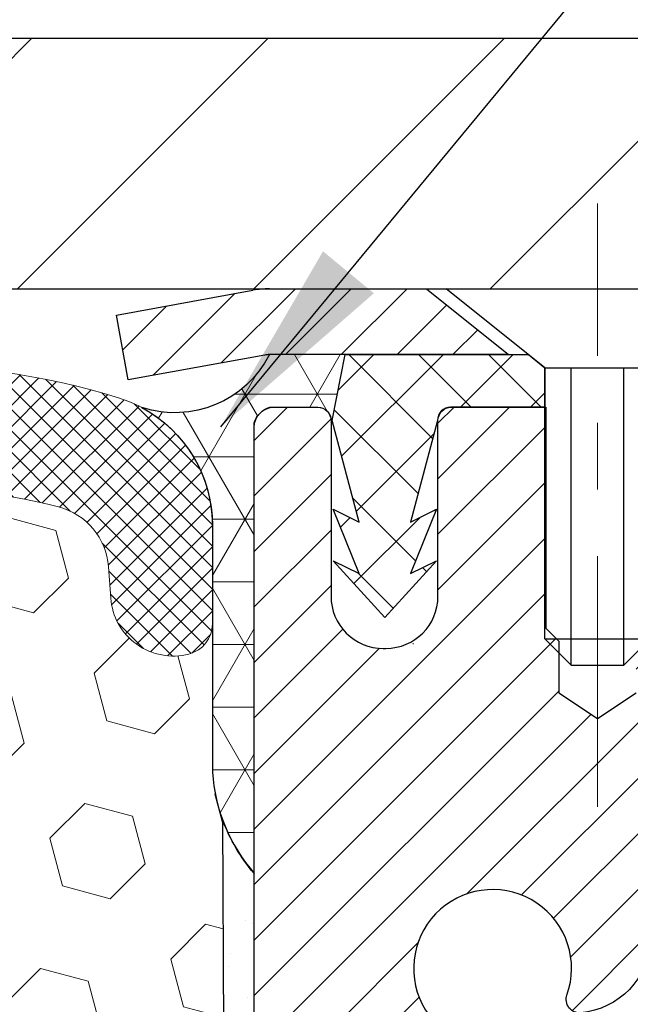
# Model space of a CAD drawing. Extents: x -7 to 3254, y -7 to 1977.
# Drawn here: x 20 to 21, y 19 to 21 of the extents above; entities that cross this region are included whole.
import ezdxf

# ---------------------------------------------------------------- set-up
doc = ezdxf.new("R2010")
doc.units = 0
doc.header["$LTSCALE"] = 5
doc.header["$MEASUREMENT"] = 0
doc.linetypes.add('CENTERX2', pattern=[4, 2.5, -0.5, 0.5, -0.5])
doc.layers.get('DEFPOINTS').update_dxf_attribs({"linetype": 'CONTINUOUS'})
for name, color, linetype, lineweight in [('CAPPING STRIP - H', 251, 'CONTINUOUS', 15), ('CAPPING STRIP - L', 7, 'CONTINUOUS', 25), ('CENTERLINE - L', 1, 'CENTERX2', 18), ('CONCRETE - L', 132, 'CONTINUOUS', 13), ('CORNER BEAD - H', 50, 'CONTINUOUS', 15), ('CORNER BEAD - L', 52, 'CONTINUOUS', 25), ('COVER PLATE - L', 7, 'CONTINUOUS', 25), ('DIMS', 50, 'CONTINUOUS', 25), ('EPOXY ADHESIVE - H', 50, 'CONTINUOUS', 15), ('EPOXY ADHESIVE - L', 52, 'CONTINUOUS', 25), ('FOAM INSERT - H', 150, 'CONTINUOUS', 9), ('MIG RETAINER - H', 251, 'CONTINUOUS', 20), ('MIG RETAINER - L', 7, 'CONTINUOUS', 30), ('PVC SIDESHEET - H', 170, 'CONTINUOUS', 20), ('PVC SIDESHEET - L', 150, 'CONTINUOUS', 25), ('SCREW - L', 1, 'CONTINUOUS', 25), ('SILICONE BELLOWS - H', 20, 'CONTINUOUS', 13), ('SILICONE BELLOWS - L', 22, 'CONTINUOUS', 13), ('TEXT - 4', 241, 'CONTINUOUS', 25)]:
    doc.layers.add(name, color=color, linetype=linetype, lineweight=lineweight)
doc.dimstyles.get("Standard").update_dxf_attribs({"dimtxt": 0.18, "dimasz": 0.18, "dimexe": 0.18, "dimexo": 0.0625, "dimgap": 0.09, "dimtad": 0, "dimtih": 1, "dimtoh": 1, "dimdec": 4, "dimzin": 0, "dimdsep": 46, "dimtxsty": 'Standard', "dimcen": 0.09, "dimadec": 0, "dimazin": 0, "dimtfac": 1, "dimtdec": 4, "dimtofl": 0, "dimtmove": 0, "dimatfit": 3, "dimfxl": 1, "dimtolj": 1, "dimtzin": 0, "dimarcsym": 0})

# ---------------------------------------------------------------- blocks, each defined once
blk = doc.blocks.new('*D25')
at = {"layer": 'DEFPOINTS', "color": 0, "transparency": 16777216}
for p in [(27.07852970476142, 24.09729181024875), (9.078529704761365, 23.61115600614335), (27.07852970476142, 20.31814595288347)]:
    blk.add_point(p, dxfattribs=at)
at = {"layer": 'DIMS', "color": 0, "lineweight": -2, "transparency": 16777216}
for p, q in [((9.078529704761365, 23.91115600614335), (9.078529704761365, 24.39729181024875)), ((27.07852970476142, 20.61814595288347), (27.07852970476142, 24.39729181024875)), ((9.378529704761366, 24.09729181024875), (18.52403512702888, 24.09729181024875)), ((26.77852970476142, 24.09729181024875), (21.62403512702888, 24.09729181024875))]:
    blk.add_line(p, q, dxfattribs=at)
at = {"layer": 'DIMS', "color": 0, "transparency": 16777216}
for points in [[(9.378529704761366, 24.14729181024875), (9.378529704761366, 24.04729181024875), (9.078529704761365, 24.09729181024875)], [(26.77852970476142, 24.14729181024875), (26.77852970476142, 24.04729181024875), (27.07852970476142, 24.09729181024875)]]:
    blk.add_solid(points, dxfattribs=at)
at = {"layer": 'DIMS', "color": 0, "transparency": 16777216, "insert": (20.07403512702888, 24.09729181024875), "char_height": 0.3, "attachment_point": 5}
blk.add_mtext('\\A1;18 IN\\P [457.2mm]', dxfattribs=at)

msp = doc.modelspace()

# ---------------------------------------------------------------- hatches: boundary and pattern name
at = {"layer": 'CAPPING STRIP - H'}
h = msp.add_hatch(dxfattribs=at)
h.set_pattern_fill('ANSI31', color=256, scale=0.47244, angle=90, style=0)
h.set_pattern_definition([(45.00000000000001, (-976.1718212537779, 437.2287923631723), (0.04175819096297156, -0.04175819096297156), [])])
edge = h.paths.add_edge_path()
edge.add_line((19.89001818965488, 20.05693882939181), (19.87241142561408, 20.15377603161755))
edge.add_line((19.87241142561408, 20.15377603161755), (20.07672146543513, 20.19092331158572))
edge.add_arc((20.1013709350953, 20.05535122847436), 0.1377947244043846, 90.00000000099271, 100.30484647022479, ccw=False)
edge.add_line((20.10137093509292, 20.19314595287869), (20.33621827600444, 20.19314595287869))
edge.add_line((20.33621827600444, 20.19314595287869), (20.45924927994218, 20.09472114972846))
edge.add_line((20.45924927994218, 20.09472114972846), (20.10137093509292, 20.09472114972846))
edge.add_arc((20.10137093509587, 20.05535122846118), 0.03936992126728001, 90.00000000430171, 100.3048464714298)
edge.add_line((20.09432822947628, 20.09408610935873), (19.89001818965488, 20.05693882939181))
edge = h.paths.add_edge_path()
edge.add_arc((21.12361670120441, 20.05535122846834), 0.03936992126011774, 359.9999999998346, 449.9999999998345)
edge.add_line((21.12361670120453, 20.09472114972846), (20.72499624844676, 20.09472114972846))
edge.add_line((20.72499624844676, 20.09472114972846), (20.8480272523845, 20.19314595287869))
edge.add_line((20.8480272523845, 20.19314595287869), (21.16298662246408, 20.19314595287869))
edge.add_arc((21.16298662246396, 20.09472114972857), 0.09842480315012381, -6.622258297284134e-11, 89.99999999993378, ccw=False)
edge.add_line((21.26141142561409, 20.09472114972846), (21.26141142561409, 19.54354225208795))
edge.add_line((21.26141142561409, 19.54354225208795), (21.16298662246408, 19.54354225208795))
edge.add_line((21.16298662246408, 19.54354225208795), (21.16298662246453, 20.05535122846823))
at = {"layer": 'CORNER BEAD - H'}
h = msp.add_hatch(dxfattribs=at)
h.set_pattern_fill('NET3', color=256, scale=0.75, style=0)
h.set_pattern_definition([(0, (8.698086002050445, 12.16059228917106), (0, 0.09375), []), (59.99999999999999, (8.698086002050445, 12.16059228917106), (-0.08118988160479113, 0.04687500000000001), []), (120, (8.698086002050445, 12.16059228917106), (-0.08118988160479113, -0.04687499999999998), [])])
edge = h.paths.add_edge_path()
edge.add_line((20.07852970476137, 19.31814595287869), (20.07852970476131, 19.99235855131178))
edge.add_arc((20.11189632629146, 19.98261397702567), 0.03476043958804702, 106.28021064863589, 163.7197893510898, ccw=False)
edge.add_line((20.10215175200551, 20.01598059855587), (20.17367969213404, 20.01598059855587))
edge.add_arc((20.17353122073762, 19.99598114965719), 0.02000000000015848, 5.393872015702073e-10, 89.57465687354022, ccw=False)
edge.add_line((20.19353122073778, 19.99598114965738), (20.19523417632018, 19.99629614973583))
edge.add_line((20.19523417632018, 19.99629614973583), (20.21491765717229, 20.09472075602844))
edge.add_line((20.21491765717229, 20.09472075602844), (20.10137093513623, 20.09472114972846))
edge.add_arc((19.95938522412833, 20.16692157472978), 0.1592885542052255, 252.184715559273, 333.04644211833426, ccw=False)
edge.add_arc((19.81602970476138, 19.83907020652551), 0.1999999999999865, -5.502442945726216e-11, 61.76386424313063, ccw=False)
edge.add_line((20.01602970476137, 19.83907020652532), (20.01602970476137, 19.46989018898762))
edge.add_arc((20.27529858078358, 19.48793386053296), 0.2598959871884499, 183.9810485659092, 220.790248938138)
at = {"layer": 'COVER PLATE - L'}
h = msp.add_hatch(dxfattribs=at)
h.set_pattern_fill('ANSI31', color=252, scale=2, style=0)
h.set_pattern_definition([(45, (-366.8821510577955, 43.35483663002526), (-0.1767766952966368, 0.1767766952966369), [])])
h.paths.add_polyline_path([(17.51602970476137, 20.5681459528837), (17.51602970476137, 20.1931459528837), (27.07852970476137, 20.1931459528837), (27.07852970476142, 20.31814595288347), (25.6607092498557, 20.5681459528837)])
at = {"layer": 'EPOXY ADHESIVE - H'}
h = msp.add_hatch(dxfattribs=at)
h.set_pattern_fill('AR-SAND', color=256, scale=0.06, style=0)
h.set_pattern_definition([(37.50000000000001, (-300.8723017250776, 191.7968731710463), (-0.003779601486576489, 0.1156094261407895), [0, -0.0912, 0, -0.102, 0, -0.0975]), (7.499999999999999, (-300.8723017250776, 191.7968731710463), (0.1061866023160636, 0.1693287639137844), [0, -0.04919999999999999, 0, -0.08220000000000001, 0, -0.0315]), (327.5, (-300.9461017250776, 191.7968731710463), (0.1868485117050897, 0.0003395432122178965), [0, -0.03, 0, -0.108, 0, -0.141]), (317.5, (-300.9461017250776, 191.7968731710463), (0.1803675962743376, 0.05266053389605496), [0, -0.015, 0, -0.07079999999999999, 0, -0.081])])
edge = h.paths.add_edge_path()
edge.add_line((20.03129149872706, 19.39845499116768), (20.03260933581663, 19.08478162815186))
edge.add_line((20.03260933581663, 19.08478162815186), (20.04958643639924, 18.97139848983556))
edge.add_line((20.04958643639924, 18.97139848983556), (20.03288286590117, 18.87245538441744))
edge.add_line((20.03288286590117, 18.87245538441744), (20.02647132071883, 18.66107551822347))
edge.add_line((20.02647132071883, 18.66107551822347), (20.00724033223963, 18.50093999646992))
edge.add_line((20.00724033223963, 18.50093999646992), (20.02647132071883, 18.43688623207686))
edge.add_line((20.02647132071883, 18.43688623207686), (20.01365187742198, 18.21910165590702))
edge.add_line((20.01365187742198, 18.21910165590702), (20.00724033223963, 18.07630920572888))
edge.add_line((20.00724033223963, 18.07630920572888), (20.02647132071883, 17.83290356811017))
edge.add_line((20.02647132071883, 17.83290356811017), (20.01365187742198, 17.62792841189253))
edge.add_line((20.01365187742198, 17.62792841189253), (20.02647132071883, 17.28844101691288))
edge.add_line((20.02647132071883, 17.28844101691288), (20.02647132071883, 17.21344889092074))
edge.add_line((20.02647132071883, 17.21344889092074), (20.22417911155492, 17.12240943312236))
edge.add_line((20.22417911155492, 17.12240943312236), (20.24971243426819, 16.85278817915605))
edge.add_line((20.24971243426819, 16.85278817915605), (20.25396798805389, 16.66525839067208))
edge.add_line((20.25396798805389, 16.66525839067208), (20.26247909562528, 16.48452295713105))
edge.add_line((20.26247909562528, 16.48452295713105), (20.28838841104255, 16.29953755671204))
edge.add_line((20.28838841104255, 16.29953755671204), (20.27057148404867, 16.09744279832978))
edge.add_line((20.27057148404867, 16.09744279832967), (20.27057148404867, 15.89641017805025))
edge.add_line((20.27057148404867, 15.89641017805025), (20.26822580229339, 15.75020572539142))
edge.add_line((20.26822580229339, 15.75020572539142), (20.27238308525841, 15.66168573975756))
edge.add_line((20.27238308525841, 15.66168573975779), (20.27828787976807, 15.57013982409399))
edge.add_line((20.27828787976807, 15.57013982409399), (20.28277415634886, 15.48534661194458))
edge.add_line((20.28277415634886, 15.48534661194458), (20.26668765032275, 15.37536027310637))
edge.add_line((20.26668765032275, 15.37536027310625), (20.27698706056469, 15.27441836285414))
edge.add_line((20.27698706056469, 15.27441836285425), (20.27962521745405, 15.19314595287892))
edge.add_line((20.27962521745405, 15.19314595287892), (20.31652970476142, 15.19314595287892))
edge.add_line((20.31652970476142, 15.19314595287892), (20.31652970476142, 15.29382649366948))
edge.add_line((20.31652970476142, 15.29382649366948), (20.31679622494966, 15.48243164803534))
edge.add_line((20.31679622494966, 15.48243164803534), (20.31653122073971, 16.0867611496576))
edge.add_line((20.31653122073971, 16.08676114965783), (20.31652818878382, 17.28397954305751))
edge.add_line((20.31652818878382, 17.28397954305751), (20.07852970476176, 17.28397954305751))
edge.add_line((20.07852970476176, 17.28397954305751), (20.07852970476137, 19.31814595287892))
edge.add_arc((20.27529858078503, 19.48793386053376), 0.2598959871900349, 200.1382916807193, 220.7902489380527, ccw=False)
at = {"layer": 'FOAM INSERT - H'}
h = msp.add_hatch(dxfattribs=at)
h.set_pattern_fill('HEX', color=256, scale=0.590551181102362, angle=45, style=0)
h.set_pattern_definition([(45, (-366.8821510577955, 43.35483663002526), (-0.0904093163161741, 0.09040931631617412), [0.07381889763779526, -0.1476377952755905]), (165, (-366.8821510577955, 43.35483663002526), (-0.0330921065105027, -0.1235014228266768), [0.07381889763779526, -0.1476377952755905]), (104.9999999999999, (-366.8299532146961, 43.40703447312467), (-0.1235014228266768, -0.03309210651050263), [0.07381889763779526, -0.1476377952755905])])
edge = h.paths.add_edge_path()
edge.add_line((20.02647132071883, 17.83290356811483), (20.00724033223963, 18.07630920573331))
edge.add_line((20.00724033223963, 18.07630920573331), (20.01365187742164, 18.21910165590771))
edge.add_line((20.01365187742164, 18.21910165590771), (20.02647132071883, 18.43688623208175))
edge.add_line((20.02647132071883, 18.43688623208186), (20.00724033223963, 18.50093999647493))
edge.add_line((20.00724033223963, 18.50093999647481), (20.02647132071871, 18.66107551822756))
edge.add_line((20.02647132071871, 18.66107551822756), (20.03288286590117, 18.87245538442221))
edge.add_line((20.03288286590117, 18.87245538442221), (20.04958643639924, 18.97139848984034))
edge.add_line((20.04958643639924, 18.97139848984034), (20.03260933581663, 19.08478162815686))
edge.add_line((20.03260933581663, 19.08478162815686), (20.03129149872706, 19.39845499117268))
edge.add_arc((20.27529858078356, 19.48793386053819), 0.2598959871884065, 183.981048565964, 200.1382916807077, ccw=False)
edge.add_line((20.01602970476137, 19.46989018899262), (20.01602970476137, 19.69182093652944))
edge.add_arc((19.96915470477222, 19.69182093652944), 0.04687499998914291, 284.47751219602907, 359.9999999998784, ccw=False)
edge.add_arc((19.95743595476137, 19.73720746012623), 0.09375000000000817, 184.1951275989321, 284.47751219612064, ccw=False)
edge.add_line((19.86393713897195, 19.73034933020779), (19.86050403281371, 19.77715383290831))
edge.add_arc((19.76077196263714, 19.76983849433009), 0.1000000000011275, 4.195127597990566, 75.39792307669393)
edge.add_arc((19.5640360338748, 19.0146698541073), 0.8803747182243811, 75.3979230766911, 109.7375026210214)
edge.add_arc((19.33426572146931, 19.65507235311543), 0.2000000000000968, 109.7375026209936, 163.7631374635858)
edge.add_arc((19.05223223640706, 19.73720746012623), 0.09374999999995755, 196.2368625363917, 343.7631374636083, ccw=False)
edge.add_arc((18.77019875134494, 19.65507235311566), 0.1999999999999278, 16.23686253636265, 70.26249737895397)
edge.add_arc((18.5404284389395, 19.01466985410696), 0.8803747182246582, 70.26249737898186, 109.737502620799)
edge.add_arc((18.31065812653645, 19.65507235311634), 0.2000000000000069, 109.7375026207952, 163.7631374637903)
edge.add_arc((18.02862464147398, 19.73720746012623), 0.09374999999998751, 196.2368625362052, 343.76313746379003, ccw=False)
edge.add_arc((17.74659115641151, 19.65507235311645), 0.2000000000000081, 16.23686253620329, 70.26249737920287)
edge.add_arc((17.51682084400852, 19.01466985410718), 0.880374718224487, 70.26249737920324, 109.7375026220346)
edge.add_arc((17.2870505315916, 19.65507235311134), 0.200000000000103, 109.7375026219932, 163.7631374627531)
edge.add_arc((17.00501704653061, 19.73720746012634), 0.09374999999996435, 196.2368625372587, 343.7631374627049, ccw=False)
edge.add_arc((16.72298356146968, 19.65507235311145), 0.2000000000000115, 16.23686253724399, 70.26249737795408)
edge.add_arc((16.49321324905281, 19.01466985410696), 0.8803747182246485, 70.26249737796073, 109.7375026198019)
edge.add_arc((16.26344293666085, 19.65507235312043), 0.1999999999999507, 109.737502619804, 163.7631374646824)
edge.add_arc((15.98140945159759, 19.73720746012577), 0.09374999999957002, 196.2368625353299, 343.76313746467, ccw=False)
edge.add_arc((15.69937596653426, 19.65507235312043), 0.2000000000000159, 16.23686253532279, 70.26249738018545)
edge.add_arc((15.46960565414236, 19.01466985410707), 0.8803747182245752, 70.26249738019366, 104.7245101188539)
edge.add_arc((15.27125648431905, 19.76941637292839), 0.10000000000105, 104.7245101188922, 175.8048724017735)
edge.add_line((15.17152441414254, 19.77673171150695), (15.16812227055169, 19.7303493302079))
edge.add_arc((15.07462345475074, 19.73720746011804), 0.09375000001094082, 255.52248783228112, 355.8048724066132, ccw=False)
edge.add_arc((15.06290470476245, 19.69182093651546), 0.04687500000005154, 179.9999999999566, 255.52248783224582, ccw=False)
edge.add_line((15.01602970476239, 19.69182093651546), (15.01602970476227, 19.46989018899251))
edge.add_arc((14.75676082874014, 19.48793386053796), 0.2598959871883653, 319.20975106124064, 356.01895143408245, ccw=False)
edge.add_line((14.95352970476046, 19.31814595288165), (14.95352970476046, 18.6306459528837))
edge.add_arc((14.95352970476046, 18.4431459528837), 0.1875, 90, 180)
edge.add_line((14.76602970476046, 18.4431459528837), (14.76602970476046, 18.1306459528837))
edge.add_arc((14.95352970476046, 18.1306459528837), 0.1875, 180, 270)
edge.add_line((14.95352970476046, 17.9431459528837), (14.95352970476046, 17.4431459528837))
edge.add_arc((14.95352970476046, 17.2556459528837), 0.1875, 90, 180)
edge.add_line((14.76602970476046, 17.2556459528837), (14.76602970476046, 16.9431459528837))
edge.add_arc((14.95352970476046, 16.9431459528837), 0.1875, 180, 270)
edge.add_line((14.95352970476046, 16.7556459528837), (14.95352970476046, 15.1931459528837))
edge.add_line((14.95352970476046, 15.1931459528837), (20.27797974089037, 15.19314595288415))
edge.add_line((20.27797974089037, 15.19314595288415), (20.26440548549874, 15.25009796090194))
edge.add_line((20.26440548549874, 15.25009796090194), (20.23951772930434, 15.37536027311148))
edge.add_line((20.23951772930434, 15.37536027311148), (20.27194652231958, 15.48534661194981))
edge.add_line((20.27194652231958, 15.48534661194981), (20.2372589202879, 15.65032619627925))
edge.add_line((20.2372589202879, 15.65032619627925), (20.25006856590892, 15.76947808871137))
edge.add_line((20.25006856590892, 15.76947808871137), (20.23198252919985, 15.92529211944702))
edge.add_line((20.23198252919985, 15.92529211944702), (20.25536246714421, 16.05666477536181))
edge.add_line((20.25536246714421, 16.05666477536181), (20.21990052748254, 16.1931459528829))
edge.add_line((20.21990052748254, 16.1931459528829), (20.25458812951422, 16.33590587626929))
edge.add_line((20.25458812951422, 16.33590587626929), (20.25155498286733, 16.59853008690322))
edge.add_line((20.25155498286733, 16.59853008690322), (20.22287919811527, 16.7266376156889))
edge.add_line((20.22287919811527, 16.7266376156889), (20.25225733433592, 16.89958477893867))
edge.add_line((20.25225733433592, 16.89958477893867), (20.24122906713353, 17.14194589146553))
edge.add_line((20.24122906713353, 17.14194589146553), (20.16672051348053, 17.20192802172176))
edge.add_line((20.16672051348053, 17.20192802172176), (20.03799063577083, 17.19777823849006))
edge.add_line((20.03799063577083, 17.19777823849006), (20.0200615990687, 17.45818471440782))
edge.add_line((20.0200615990687, 17.45818471440782), (20.02647132071883, 17.83290356811483))
at = {"layer": 'MIG RETAINER - H'}
h = msp.add_hatch(dxfattribs=at)
h.set_pattern_fill('ANSI31', color=256, scale=0.47, style=0)
h.set_pattern_definition([(45, (-929.0952390686422, -418.0683770790563), (-0.04154252339470966, 0.04154252339470967), [])])
h.paths.add_polyline_path([(20.07853122074101, 17.28398114962397), (20.07853122073965, 17.98509805675826), (20.1528275550217, 18.04968287481847), (20.31653122073948, 18.04968287481847), (20.31653122074005, 17.28398114962408)])
edge = h.paths.add_edge_path()
edge.add_arc((20.85853122073792, 19.73298114962631), 0.07800000000003138, 270.000000000501, 360.0000000000418)
edge.add_line((20.936531220738, 19.73298114962631), (20.93653122073766, 19.99598114962339))
edge.add_arc((20.95653122073787, 19.99598114962362), 0.02000000000020918, 90.00000000195422, 180.0000000006514, ccw=False)
edge.add_line((20.95653122073719, 20.01598114962383), (21.04353122073707, 20.01598114962576))
edge.add_arc((21.04353122073775, 19.98598114962567), 0.03000000000002956, 2.1719870346714742e-10, 90.0000000013028, ccw=False)
edge.add_line((21.07353122073772, 19.98598114962579), (21.0735312207384, 19.45098114961866))
edge.add_arc((20.91653122073848, 19.45098114961854), 0.1569999999999254, -90.00000000033191, 6.230038707144558e-11, ccw=False)
edge.add_line((20.91653122073757, 19.2939811496185), (20.75027090578027, 19.29398114961941))
edge.add_arc((20.75027090579096, 19.21524146458785), 0.07873968503150763, 90.00000000777618, 177.4144840053407)
edge.add_arc((20.55672844672478, 19.22398114962334), 0.114999999999426, 275.2124696741832, 357.41448399788595, ccw=False)
edge.add_arc((20.56535913204999, 19.12937400787007), 0.02000000000000517, 160.3257550186187, 275.2124696744299, ccw=False)
edge.add_arc((20.43531216561865, 19.17587162205825), 0.1181095275611714, 340.3257550185371, 642.6342225154141)
edge.add_arc((20.46552032577898, 19.04110623828706), 0.02000000000040289, -10.621520467928804, 102.63422251394002, ccw=False)
edge.add_arc((20.40753122073892, 19.05198114962502), 0.07899999999997757, 270.0000000008245, 349.3784795304081, ccw=False)
edge.add_line((20.40753122074005, 18.97298114962507), (20.33353122073885, 18.97298114962393))
edge.add_arc((20.33353122073908, 18.95598114962388), 0.01699999999999591, 90.00000000076633, 180)
edge.add_line((20.31653122073902, 18.95598114962388), (20.31653122073959, 18.36227942442918))
edge.add_line((20.31653122073959, 18.36227942442918), (20.1528275550217, 18.36227942442918))
edge.add_line((20.1528275550217, 18.36227942442918), (20.07853122073965, 18.4268642424895))
edge.add_line((20.07853122073965, 18.4268642424895), (20.07853122073772, 19.98598114962306))
edge.add_arc((20.10853122073758, 19.98598114962306), 0.02999999999985903, 90.00000000043423, 180.0000000002171, ccw=False)
edge.add_line((20.10853122073735, 20.01598114962303), (20.17353122073752, 20.01598114962371))
edge.add_arc((20.17353122073774, 19.99598114962362), 0.01999999999998181, 0, 90.00000000065143, ccw=False)
edge.add_line((20.19353122073773, 19.99598114962362), (20.19353122073807, 19.73298114962222))
edge.add_arc((20.27153122073804, 19.73298114962233), 0.07799999999997453, 180.0000000000835, 270.0000000004176)
edge.add_line((20.27153122073861, 19.65498114962236), (20.27553122073863, 19.65498114962236))
edge.add_arc((20.27553122073817, 19.73298114962222), 0.07799999999986085, 270.000000000334, 360.0000000001671)
edge.add_line((20.35353122073803, 19.73298114962245), (20.35353122073769, 19.99598114962305))
edge.add_arc((20.37353122073768, 19.99598114962305), 0.01999999999998181, 90.00000000032571, 180, ccw=False)
edge.add_line((20.37353122073756, 20.01598114962303), (20.51497786879389, 20.01598114962394))
edge.add_line((20.51497786879389, 20.01598114962405), (20.51497786879389, 19.68508594340688))
edge.add_line((20.51497786879389, 19.68508594340676), (20.53426343119162, 19.66575533650484))
edge.add_line((20.53426343119162, 19.66575533650496), (20.53426343119162, 19.58861308691962))
edge.add_line((20.53426343119162, 19.58861308691962), (20.59212011838025, 19.55004196212667))
edge.add_line((20.59212011838025, 19.55004196212667), (20.64997680556888, 19.58861308691962))
edge.add_line((20.64997680556888, 19.58861308691962), (20.64997680556888, 19.66575533650484))
edge.add_line((20.64997680556888, 19.66575533650496), (20.6692623679657, 19.68504089890098))
edge.add_line((20.6692623679657, 19.68504089890098), (20.6692623679657, 20.01598114962405))
edge.add_line((20.6692623679657, 20.01598114962405), (20.75653122073771, 20.01598114962417))
edge.add_arc((20.75653122073771, 19.99598114962419), 0.01999999999998181, 0, 90, ccw=False)
edge.add_line((20.7765312207377, 19.99598114962419), (20.77653122073804, 19.73298114962608))
edge.add_arc((20.85453122073812, 19.73298114962631), 0.07800000000008822, 180.000000000167, 270.000000000334)
edge.add_line((20.85453122073858, 19.65498114962622), (20.8585312207386, 19.65498114962622))
at = {"layer": 'PVC SIDESHEET - H'}
h = msp.add_hatch(dxfattribs=at)
h.set_pattern_fill('ANSI37', color=256, scale=0.59055, style=0)
h.set_pattern_definition([(135, (2966.748880752788, -466.9809826387079), (0.05219773870371444, 0.05219773870371446), []), (45.00000000000001, (2966.748880752788, -466.9809826387079), (0.05219773870371445, -0.05219773870371446), [])])
edge = h.paths.add_edge_path()
edge.add_line((20.19523417628017, 19.99629614973549), (20.21491773586609, 20.094721149728))
edge.add_line((20.21491773586609, 20.09472114972812), (20.48877065744779, 20.09472114972846))
edge.add_line((20.48877065744767, 20.09472114972846), (20.5133768582354, 20.07503618909823))
edge.add_line((20.5133768582354, 20.07503618909823), (20.5133768582354, 20.01598114973672))
edge.add_line((20.5133768582354, 20.01598114973672), (20.37239917627966, 20.01598114973638))
edge.add_arc((20.37239917628011, 19.99629614973628), 0.01968500000009499, 450.0000000011581, 539.9999999998345)
edge.add_line((20.35271417628002, 19.99629614973628), (20.31254545535859, 19.84409998392243))
edge.add_line((20.31254545535859, 19.84409998392243), (20.35111673443572, 19.86338562346077))
edge.add_line((20.35111673443561, 19.86338562346077), (20.31254545535825, 19.76695742576612))
edge.add_line((20.31254545535836, 19.76695742576612), (20.35111673443595, 19.78624306530537))
edge.add_line((20.35111673443583, 19.78624306530548), (20.27397417628089, 19.70102114973611))
edge.add_line((20.27397417628089, 19.70102114973611), (20.19683161812549, 19.78624306530526))
edge.add_line((20.19683161812549, 19.78624306530526), (20.23540289720228, 19.76695742576635))
edge.add_line((20.23540289720228, 19.76695742576635), (20.19683161812537, 19.86338562346054))
edge.add_line((20.19683161812526, 19.86338562346066), (20.23540289720296, 19.84409998392198))
edge.add_line((20.23540289720296, 19.84409998392198), (20.19523417628017, 19.99629614973549))
at = {"layer": 'SILICONE BELLOWS - H'}
h = msp.add_hatch(dxfattribs=at)
h.set_pattern_fill('ANSI37', color=256, scale=0.1812307692189964, style=0)
h.set_pattern_definition([(135, (396.0392104673183, 43.35483663002526), (0.01601868823430082, 0.01601868823430083), []), (45.00000000000001, (396.0392104673183, 43.35483663002526), (0.01601868823430083, -0.01601868823430082), [])])
edge = h.paths.add_edge_path()
edge.add_arc((18.23007281466046, 19.81842787285763), 0.1999999999999921, 111.5806651241211, 179.0000000000426)
edge.add_line((18.03010327562919, 19.82191835414494), (18.02862464147398, 19.73720746012623))
edge.add_line((18.02862464147398, 19.73720746012623), (18.02714600731878, 19.82191835414494))
edge.add_arc((17.82717646829114, 19.81842787285238), 0.1999999999964529, 1.000000001481671, 68.41933487740197)
edge.add_arc((17.51682084399591, 19.03378554682143), 1.043791557983931, 68.41933487540268, 111.5806651240882)
edge.add_arc((17.20646521971705, 19.81842787285515), 0.1999999999998947, 111.5806651245929, 179.0000000000462)
edge.add_line((17.00649568068587, 19.82191835414244), (17.00501704653067, 19.73720746012623))
edge.add_line((17.00501704653067, 19.73720746012623), (17.00353841237546, 19.82191835414267))
edge.add_arc((16.8035688733478, 19.81842787284987), 0.1999999999964819, 1.000000001547692, 68.4193348769421)
edge.add_arc((16.49321324904621, 19.03378554682148), 1.043791557983918, 68.4193348749385, 111.5806651228729)
edge.add_arc((16.18285762478406, 19.8184278728617), 0.1999999999999835, 111.5806651233844, 179.000000000067)
edge.add_line((15.98288808575279, 19.82191835414892), (15.98140945159759, 19.73720746012623))
edge.add_line((15.98140945159759, 19.73720746012623), (15.97993081744215, 19.82191835414926))
edge.add_arc((15.77996127841451, 19.81842787285654), 0.1999999999964574, 1.00000000152542, 68.41933487813743)
edge.add_arc((15.46960565412875, 19.03378554682191), 1.04379155798388, 68.41933487610109, 107.4888175768353)
edge.add_arc((15.21602970476252, 19.83857336434144), 0.200000000000018, 107.4888175774047, 179.9999999999756)
edge.add_line((15.0160297047625, 19.83857336434153), (15.01602970476227, 19.69182093651534))
edge.add_arc((15.06290470476232, 19.69182093651553), 0.04687500000004974, 180.0000000002345, 255.5224878214858)
edge.add_arc((15.07462345475074, 19.73720746011811), 0.09375000001090784, 255.522487826803, 355.8048724066292)
edge.add_line((15.16812227055169, 19.7303493302079), (15.17152441414254, 19.77673171150695))
edge.add_arc((15.27125648431908, 19.76941637292836), 0.1000000000010922, 104.72451011985319, 175.8048724017569, ccw=False)
edge.add_arc((15.46960565414228, 19.01466985410718), 0.8803747182244832, 70.26249738018652, 104.7245101189576, ccw=False)
edge.add_arc((15.69937596653423, 19.65507235312034), 0.200000000000036, 16.236862535323326, 70.26249738018203, ccw=False)
edge.add_arc((15.98140945159759, 19.73720746012573), 0.09374999999957102, 196.2368625353321, 343.763137464668)
edge.add_arc((16.26344293666088, 19.6550723531204), 0.1999999999999662, 109.7375026198086, 163.7631374646879, ccw=False)
edge.add_arc((16.4932132490529, 19.01466985410701), 0.8803747182246497, 70.26249737797701, 109.73750261981019, ccw=False)
edge.add_arc((16.72298356146966, 19.65507235311148), 0.1999999999999986, 16.23686253722269, 70.26249737798469, ccw=False)
edge.add_arc((17.00501704653069, 19.73720746012625), 0.09374999999999484, 196.2368625371766, 343.7631374627506)
edge.add_arc((17.28705053159179, 19.65507235311143), 0.200000000000089, 109.73750262203939, 163.7631374628017, ccw=False)
edge.add_arc((17.51682084400847, 19.0146698541071), 0.8803747182245701, 70.26249737919971, 109.73750262202711, ccw=False)
edge.add_arc((17.74659115641148, 19.65507235311639), 0.2000000000000328, 16.23686253619701, 70.26249737919608, ccw=False)
edge.add_arc((18.02862464147398, 19.7372074601262), 0.09374999999998823, 196.2368625362076, 343.7631374637924)
edge.add_arc((18.31065812653648, 19.65507235311639), 0.2000000000000331, 109.7375026208039, 163.763137463803, ccw=False)
edge.add_arc((18.54042843893951, 19.01466985410701), 0.8803747182246614, 70.26249737898189, 109.73750262079889, ccw=False)
edge.add_arc((18.77019875134494, 19.65507235311564), 0.1999999999999284, 16.236862536362707, 70.26249737895398, ccw=False)
edge.add_arc((19.05223223640706, 19.73720746012625), 0.09374999999995656, 196.2368625363897, 343.7631374636103)
edge.add_arc((19.3342657214693, 19.65507235311541), 0.2000000000000985, 109.73750262099409, 163.7631374635859, ccw=False)
edge.add_arc((19.56403603387474, 19.01466985410717), 0.880374718224475, 75.39792307657387, 109.73750262101501, ccw=False)
edge.add_arc((19.76077196263716, 19.76983849433017), 0.1000000000010656, 4.195127597982889, 75.3979230757106, ccw=False)
edge.add_line((19.86050403281371, 19.77715383290831), (19.86393713897195, 19.73034933020779))
edge.add_arc((19.95743595476139, 19.73720746012624), 0.09375000000003694, 184.195127598909, 284.4775121787303)
edge.add_arc((19.96915470477199, 19.69182093652936), 0.04687499998915117, 284.4775121615921, 359.9999999828644)
edge.add_line((20.01602970476114, 19.69182093651534), (20.01602970476137, 19.83907020653021))
edge.add_arc((19.81602970476134, 19.83907020653032), 0.2000000000000206, 359.9999999999674, 432.6237958005186)
edge.add_arc((19.56403603388224, 19.03378554682181), 1.043791557983974, 72.6237958010498, 111.5806651243716)
edge.add_arc((19.25368040958994, 19.81842787285393), 0.1999999999964834, 111.5806651223242, 178.9999999985399)
edge.add_line((19.05371087056227, 19.82191835414642), (19.05223223640718, 19.73720746012623))
edge.add_line((19.05223223640718, 19.73720746012623), (19.05075360225197, 19.82191835414642))
edge.add_arc((18.85078406322076, 19.81842787285913), 0.1999999999999308, 0.9999999999516321, 68.41933487617096)
edge.add_arc((18.54042843894242, 19.03378554682143), 1.043791557987482, 68.41933487616535, 111.580665124106)

# ---------------------------------------------------------------- linework, layer by layer
at = {"layer": 'CAPPING STRIP - L'}
for p, q in [((20.10137093509292, 20.19314595287869), (20.33621827600444, 20.19314595287869)), ((20.33621827600444, 20.19314595287869), (20.45924927994218, 20.09472114972846)), ((19.87241142561396, 20.15377603161812), (20.07672146543513, 20.19092331158572)), ((19.89001818965488, 20.05693882939181), (19.87241142561396, 20.15377603161812)), ((20.09432822947628, 20.09408610935873), (19.89001818965488, 20.05693882939181)), ((20.45924927994218, 20.09472114972846), (20.10137093509292, 20.09472114972846))]:
    msp.add_line(p, q, dxfattribs=at)
for centre, radius, start, end in [((20.10137093509587, 20.055351228468), 0.13779472441075, 90.00000000123109, 100.3048464699808), ((20.1013709350953, 20.05535122846732), 0.03936992126108407, 90.00000000347184, 100.304846472232)]:
    msp.add_arc(centre, radius, start, end, dxfattribs=at)
at = {"layer": 'CENTERLINE - L', "ltscale": 0.03}
for p, q in [((20.59211670122744, 19.41774631807425), (20.59211670122744, 20.32077835586983)), ((20.59211670122744, 19.41774631807425), (20.59211670122744, 20.32077835586983)), ((20.59211973271084, 19.41774827977395), (20.59211973271084, 20.32077851150507)), ((20.59211973271084, 19.41774827977395), (20.59211973271084, 20.32077851150507))]:
    msp.add_line(p, q, dxfattribs=at)
at = {"layer": 'CONCRETE - L'}
msp.add_line((20.07852970476137, 20.19314595287869), (30.63458818010707, 20.19314595287869), dxfattribs=at)
at = {"layer": 'CORNER BEAD - L'}
msp.add_lwpolyline([(20.07852970476137, 19.31814595287869), (20.07852970476131, 19.99235855131178, -0.2560103796571953), (20.10215175200551, 20.01598059855587), (20.17367969213404, 20.01598059855587, -0.4120408968656922), (20.19353122073778, 19.99598114965738), (20.19523417632018, 19.99629614973583), (20.21491765717229, 20.09472075602844), (20.10137093513623, 20.09472114972846, -0.3682341834583748), (19.91065100442216, 20.01527125547386, -0.2762152819576191), (20.01602970476137, 19.83907020652532), (20.01602970476137, 19.46989018898762, 0.1620058556709634)], format="xyb", close=True, dxfattribs=at)
at = {"layer": 'COVER PLATE - L'}
for p, q in [((9.953529704760967, 20.5681459528837), (25.6607092498557, 20.5681459528837)), ((9.953529704760967, 20.19314595288324), (27.07852970476137, 20.19314595287551))]:
    msp.add_line(p, q, dxfattribs=at)
at = {"layer": 'EPOXY ADHESIVE - L'}
msp.add_lwpolyline([(20.07852970476176, 17.28397954305751), (20.07852970476137, 19.31814595287869, -0.09035585911808025), (20.03129149872706, 19.39845499116768), (20.03260933581663, 19.08478162815186)], format="xyb", dxfattribs=at)
at = {"layer": 'MIG RETAINER - L'}
msp.add_line((20.31692491913162, 19.66165256697866), (20.3161375222823, 19.66165256697968), dxfattribs=at)
for points in [[(20.07853122073965, 18.4268642424895), (20.07853122073772, 19.98598114962294, -0.4142135623706347), (20.10853122073735, 20.01598114962303), (20.17353122073752, 20.0159811496236, -0.4142135623754759), (20.19353122073773, 19.99598114962362), (20.19353122073807, 19.73298114962222, 0.4142135623747433), (20.27153122073861, 19.65498114962236), (20.27553122073863, 19.65498114962236, 0.4142135623714135), (20.35353122073803, 19.73298114962245), (20.35353122073769, 19.99598114962305, -0.4142135623714468), (20.37353122073756, 20.01598114962303), (20.51497786879389, 20.01598114962405), (20.51497786879389, 19.68508594340676), (20.53426343119162, 19.66575533650496), (20.53426343119162, 19.58861308691962), (20.59212011838025, 19.55004196212667), (20.64997680556888, 19.58861308691962)], [(20.67161137733802, 19.21879344747504, -0.3748896829303737), (20.56717611843436, 19.10945671486922, -0.5479758845004098), (20.54652669250316, 19.13610744835159, 3.888295204768812), (20.46114580351519, 19.06062196412495, -0.5387583055402678)]]:
    msp.add_lwpolyline(points, format="xyb", dxfattribs=at)
at = {"layer": 'PVC SIDESHEET - L'}
msp.add_lwpolyline([(20.5133768582354, 20.07503618909823), (20.5133768582354, 20.0159811497366), (20.3723991762792, 20.01598114973626, 0.414213562373518), (20.35271417627933, 19.99629614973628), (20.31254545535768, 19.84409998392221), (20.35111673443515, 19.86338562346111), (20.31254545535791, 19.76695742576658), (20.35111673443538, 19.7862430653056), (20.27397417627998, 19.70102114973611), (20.19683161812458, 19.78624306530514), (20.23540289720228, 19.76695742576646), (20.19683161812435, 19.86338562346066), (20.23540289720205, 19.84409998392198), (20.19523417627926, 19.99629614973583), (20.21491773586564, 20.09472114972812), (20.48877065744745, 20.09472114972868)], format="xyb", close=True, dxfattribs=at)
at = {"layer": 'SCREW - L'}
for p, q in [((20.36573965351016, 20.19314595287869), (20.81849374799953, 20.19314595287869)), ((20.5133768582354, 20.07503618909823), (20.36573965351016, 20.19314595287869)), ((20.51337685823552, 19.66943072415756), (20.5133768582354, 20.07503618909823)), ((20.5133768582354, 20.07503618909823), (20.67085654327519, 20.07503618909823)), ((20.55274677949495, 19.63006080289711), (20.55274677949495, 20.07503618909823)), ((20.63148662201496, 19.63006080289711), (20.63148662201496, 20.07503618909823)), ((20.51337685823529, 19.66943072415756), (20.67085654327508, 19.66943072415756)), ((20.55274677949484, 19.63006080289711), (20.51337685823529, 19.66943072415756)), ((20.63148662201485, 19.63006080289711), (20.67085654327508, 19.66943072415756)), ((20.55274677949484, 19.63006080289711), (20.63148662201485, 19.63006080289711))]:
    msp.add_line(p, q, dxfattribs=at)
at = {"layer": 'SILICONE BELLOWS - L'}
msp.add_lwpolyline([(19.26672343741592, 19.84332229299559, -0.1509661278053037), (19.78598240631032, 19.86660849758539, -0.3210783305070693), (19.86050403281371, 19.77715383290831), (19.86393713897195, 19.73034933020779, 0.4678085754018813), (19.98087345475, 19.64643441294652, 0.3419987131547466), (20.01602970476114, 19.69182093651534), (20.01602970476137, 19.83907020653021, 0.3279315403736459), (19.87575859597956, 20.02994309500286, 0.1716376834176092), (19.18011825521324, 20.00440800470153, 0.3029623688062289)], format="xyb", dxfattribs=at)

# ---------------------------------------------------------------- dimensions: what is measured, and where the dimension line sits
at = {"layer": 'DIMS'}
dim = msp.add_linear_dim(base=(27.07852970476142, 24.09729181024875), p1=(9.078529704761365, 23.61115600614335), p2=(27.07852970476142, 20.31814595288347), text='<>\\P[]', dimstyle='Standard', override={"dimtxt": 0.3, "dimasz": 0.3, "dimexe": 0.3, "dimexo": 0.3, "dimgap": 0.3, "dimlunit": 5, "dimpost": ' IN', "dimfrac": 2}, dxfattribs=at)
dim.commit()
dim.dimension.update_dxf_attribs({"geometry": '*D25', "text_midpoint": (20.07403512702888, 24.09729181024875), "dimtype": 160})

# ---------------------------------------------------------------- leaders
at = {"layer": 'TEXT - 4'}
msp.add_leader([(20.02846237559527, 19.98660801679102), (26.71326417577103, 28.07454910581396), (27.0938697505631, 28.07454910581396)], dimstyle='Standard', override={"dimasz": 0.3}, dxfattribs=at)

doc.saveas('drawing.dxf')
